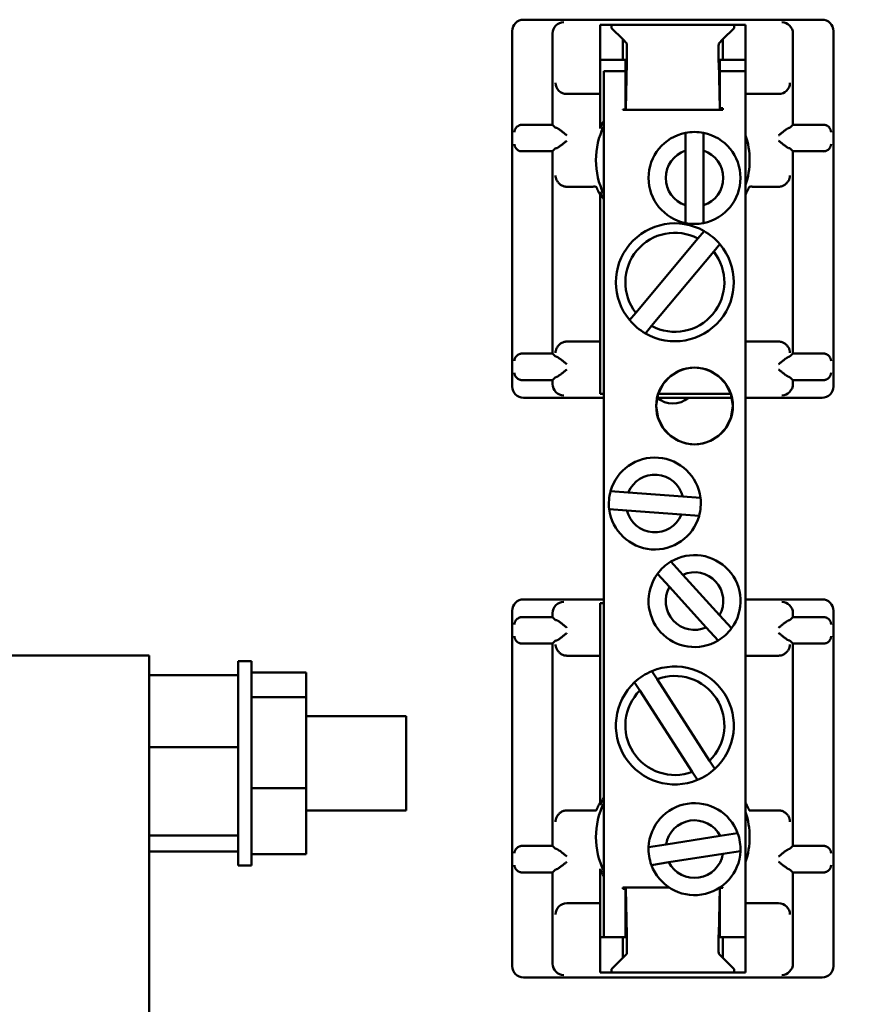
# Model space of a CAD drawing. Extents: x 6 to 54.7, y -2.1 to 57.5.
# Drawn here: x 14.8 to 17, y 22.4 to 25 of the extents above; entities that cross this region are included whole.
import ezdxf

# ---------------------------------------------------------------- set-up
doc = ezdxf.new("R2010")
doc.units = 0
doc.header["$LTSCALE"] = 3.448276
doc.header["$MEASUREMENT"] = 0
doc.layers.add('Visible (ANSI)', color=7, linetype='Continuous', lineweight=50)
doc.styles.get("Standard").update_dxf_attribs({"font": 'TAHOMA.TTF'})
doc.dimstyles.get("Standard").update_dxf_attribs({"dimtxt": 0.18, "dimasz": 0.18, "dimexe": 0.18, "dimexo": 0.0625, "dimgap": 0.09, "dimtad": 0, "dimtih": 1, "dimtoh": 1, "dimdec": 4, "dimzin": 0, "dimdsep": 46, "dimtxsty": 'Standard', "dimcen": 0.09, "dimadec": 0, "dimazin": 0, "dimtfac": 1, "dimtdec": 4, "dimtofl": 0, "dimtmove": 0, "dimatfit": 3, "dimfxl": 0, "dimtolj": 1, "dimtzin": 0, "dimarcsym": 0})

# ---------------------------------------------------------------- blocks, each defined once
blk = doc.blocks.new('*D9')
at = {"color": 0, "lineweight": -2}
for p, q in [((35.3286, 23.9772), (35.3286, 12.3681)), ((12.4621, 16.1653), (12.4621, 12.3681)), ((13.2321, 12.5481), (22.9417, 12.5481)), ((34.5586, 12.5481), (26.3793, 12.5481))]:
    blk.add_line(p, q, dxfattribs=at)
at = {"color": 0}
for points in [[(13.2321, 12.6764), (13.2321, 12.4198), (12.4621, 12.5481)], [(34.5586, 12.6764), (34.5586, 12.4198), (35.3286, 12.5481)]]:
    blk.add_solid(points, dxfattribs=at)
at = {"layer": 'Defpoints', "color": 0}
for p in [(35.3286, 24.1397), (12.4621, 16.3278), (35.3286, 12.5481)]:
    blk.add_point(p, dxfattribs=at)
at = {"color": 0, "insert": (24.6605, 12.5481), "char_height": 0.8048, "attachment_point": 5}
blk.add_mtext('\\A1;22.867', dxfattribs=at)

msp = doc.modelspace()

# ---------------------------------------------------------------- linework, layer by layer
at = {"layer": 'Visible (ANSI)'}
for p, q in [((16.9, 25.0428), (16.11, 25.0428)), ((16.3126, 25.0218), (16.3126, 25.0291)), ((16.3428, 25.0296), (16.6673, 25.0296)), ((16.3428, 25.0208), (16.3428, 25.0296)), ((16.6673, 25.0296), (16.6673, 25.0208)), ((16.6976, 25.0291), (16.6976, 25.0218)), ((16.08, 25.0128), (16.08, 24.0728)), ((16.187, 24.7648), (16.187, 25.0058)), ((16.3126, 25.0218), (16.3126, 24.9918)), ((16.3428, 25.0208), (16.3726, 24.9911)), ((16.6376, 24.9911), (16.6673, 25.0208)), ((16.6976, 24.9918), (16.6976, 25.0218)), ((16.823, 25.0058), (16.823, 24.7648)), ((16.93, 24.0728), (16.93, 25.0128)), ((16.3126, 24.8763), (16.3126, 24.9918)), ((16.3726, 24.9911), (16.3834, 24.9802)), ((16.3726, 24.9363), (16.3726, 24.9911)), ((16.6267, 24.9802), (16.6376, 24.9911)), ((16.6376, 24.9911), (16.6376, 24.9363)), ((16.6976, 24.9918), (16.6976, 24.8763)), ((16.3838, 24.9582), (16.3838, 24.9476)), ((16.6263, 24.9476), (16.6263, 24.9582)), ((16.3126, 24.9363), (16.3726, 24.9363)), ((16.3803, 24.9363), (16.3726, 24.9363)), ((16.3803, 24.8166), (16.3803, 24.9363)), ((16.3837, 24.9297), (16.3807, 24.8069)), ((16.6294, 24.8081), (16.6265, 24.9297)), ((16.6298, 24.9363), (16.6298, 24.8166)), ((16.6376, 24.9363), (16.6298, 24.9363)), ((16.6376, 24.9363), (16.6976, 24.9363)), ((16.3226, 22.6163), (16.3226, 24.9063)), ((16.3226, 24.9063), (16.3803, 24.9063)), ((16.6298, 24.9063), (16.6976, 24.9063)), ((16.3126, 24.8763), (16.3126, 24.8463)), ((16.6976, 24.854), (16.6976, 24.8763)), ((16.2254, 24.8463), (16.231, 24.8463)), ((16.231, 24.8463), (16.3126, 24.8463)), ((16.3126, 24.8463), (16.3126, 24.8218)), ((16.6976, 24.854), (16.6976, 22.6987)), ((16.6976, 24.8463), (16.7791, 24.8463)), ((16.7791, 24.8463), (16.7847, 24.8463)), ((16.3126, 24.7656), (16.3126, 24.8218)), ((16.3726, 24.8056), (16.3805, 24.8056)), ((16.3726, 24.8055), (16.3726, 24.8056)), ((16.3806, 24.8055), (16.3726, 24.8055)), ((16.3726, 24.8046), (16.3726, 24.8055)), ((16.3726, 24.8046), (16.6376, 24.8046)), ((16.3805, 24.8056), (16.3806, 24.8055)), ((16.6297, 24.8084), (16.6294, 24.8081)), ((16.6376, 24.8081), (16.6294, 24.8081)), ((16.6297, 24.8084), (16.6376, 24.8084)), ((16.6376, 24.8084), (16.6376, 24.8081)), ((16.6376, 24.8069), (16.6376, 24.8081)), ((16.6376, 24.8069), (16.6376, 24.8046)), ((16.1322, 24.7648), (16.187, 24.7648)), ((16.187, 24.7648), (16.1949, 24.7569)), ((16.3126, 24.7656), (16.3126, 24.7552)), ((16.8152, 24.7569), (16.823, 24.7648)), ((16.823, 24.7648), (16.8778, 24.7648)), ((16.5386, 24.6967), (16.5386, 24.7436)), ((16.5865, 24.7436), (16.5865, 24.6967)), ((16.187, 24.6948), (16.1322, 24.6948)), ((16.1949, 24.7026), (16.187, 24.6948)), ((16.187, 24.1598), (16.187, 24.6948)), ((16.5386, 24.552), (16.5386, 24.6967)), ((16.5865, 24.6967), (16.5865, 24.552)), ((16.823, 24.6948), (16.8152, 24.7026)), ((16.8778, 24.6948), (16.823, 24.6948)), ((16.823, 24.6948), (16.823, 24.1598)), ((16.2254, 24.6008), (16.2249, 24.6008)), ((16.2254, 24.6008), (16.2711, 24.6008)), ((16.3126, 24.5874), (16.3126, 24.58)), ((16.739, 24.6008), (16.7846, 24.6008)), ((16.7852, 24.6008), (16.7846, 24.6008)), ((16.3126, 24.58), (16.3126, 24.1918)), ((16.5386, 24.5051), (16.5386, 24.552)), ((16.5865, 24.552), (16.5865, 24.5051)), ((16.5715, 24.4642), (16.5879, 24.4838)), ((16.4073, 24.2677), (16.5715, 24.4642)), ((16.6133, 24.4296), (16.4488, 24.2328)), ((16.6296, 24.4491), (16.6133, 24.4296)), ((16.391, 24.2481), (16.4073, 24.2677)), ((16.4488, 24.2328), (16.4325, 24.2132)), ((16.3126, 24.1918), (16.2254, 24.1918)), ((16.3126, 24.1918), (16.3126, 24.0876)), ((16.7846, 24.1918), (16.6976, 24.1918)), ((16.1322, 24.1598), (16.187, 24.1598)), ((16.187, 24.1598), (16.1949, 24.1519)), ((16.8152, 24.1519), (16.823, 24.1598)), ((16.823, 24.1598), (16.8778, 24.1598)), ((16.187, 24.0898), (16.1322, 24.0898)), ((16.1949, 24.0976), (16.187, 24.0898)), ((16.187, 24.0798), (16.187, 24.0898)), ((16.3126, 24.0876), (16.3126, 24.0576)), ((16.823, 24.0898), (16.8152, 24.0976)), ((16.8778, 24.0898), (16.823, 24.0898)), ((16.823, 24.0898), (16.823, 24.0798)), ((16.11, 24.0428), (16.3226, 24.0428)), ((16.3126, 24.0533), (16.3126, 24.0576)), ((16.3226, 24.0533), (16.3126, 24.0533)), ((16.4634, 24.0428), (16.5051, 24.0428)), ((16.6589, 24.0533), (16.4662, 24.0533)), ((16.5051, 24.0428), (16.6618, 24.0428)), ((16.6976, 24.0428), (16.9, 24.0428)), ((16.3405, 23.7963), (16.3872, 23.7928)), ((16.3872, 23.7928), (16.5315, 23.7817)), ((16.5315, 23.7817), (16.5783, 23.7781)), ((16.3836, 23.7449), (16.3368, 23.7485)), ((16.5279, 23.7339), (16.3836, 23.7449)), ((16.5746, 23.7303), (16.5279, 23.7339)), ((16.5, 23.6096), (16.5316, 23.575)), ((16.4961, 23.5427), (16.4646, 23.5774)), ((16.5316, 23.575), (16.629, 23.4679)), ((16.5935, 23.4357), (16.4961, 23.5427)), ((16.3226, 23.5098), (16.1101, 23.5098)), ((16.3126, 23.495), (16.3126, 23.4994)), ((16.3126, 23.4994), (16.3226, 23.4994)), ((16.3126, 23.495), (16.3126, 23.465)), ((16.9001, 23.5098), (16.6976, 23.5098)), ((16.0801, 23.4798), (16.0801, 22.5398)), ((16.1323, 23.4629), (16.1871, 23.4629)), ((16.1871, 23.4629), (16.1871, 23.4729)), ((16.1871, 23.4629), (16.1949, 23.455)), ((16.3126, 23.465), (16.3126, 23.3608)), ((16.629, 23.4679), (16.6606, 23.4333)), ((16.8152, 23.455), (16.8231, 23.4629)), ((16.8231, 23.4729), (16.8231, 23.4629)), ((16.8231, 23.4629), (16.8779, 23.4629)), ((16.9301, 22.5398), (16.9301, 23.4798)), ((16.6251, 23.401), (16.5935, 23.4357)), ((16.1871, 23.3929), (16.1323, 23.3929)), ((16.1949, 23.4007), (16.1871, 23.3929)), ((16.1871, 22.8579), (16.1871, 23.3929)), ((16.8231, 23.3929), (16.8152, 23.4007)), ((16.8779, 23.3929), (16.8231, 23.3929)), ((16.8231, 23.3929), (16.8231, 22.8579)), ((15.1201, 23.3613), (13.3599, 23.3613)), ((15.1201, 20.8513), (15.1201, 23.3613)), ((16.2255, 23.3608), (16.3126, 23.3608)), ((16.3126, 23.3608), (16.3126, 22.9726)), ((16.6976, 23.3608), (16.7847, 23.3608)), ((15.3551, 23.3463), (15.3551, 22.8063)), ((15.3551, 23.3463), (15.3901, 23.3463)), ((15.3901, 23.3463), (15.3901, 22.8063)), ((15.1201, 23.3094), (15.3551, 23.3094)), ((15.3901, 23.3164), (15.5351, 23.3164)), ((15.5351, 23.251), (15.5351, 23.3164)), ((16.4497, 23.32), (16.4635, 23.2986)), ((16.418, 23.269), (16.4042, 23.2904)), ((16.4635, 23.2986), (16.6025, 23.083)), ((16.5568, 23.0538), (16.418, 23.269)), ((15.3901, 23.251), (15.5351, 23.251)), ((15.5351, 23.0109), (15.5351, 23.251)), ((15.5351, 23.2013), (15.8001, 23.2013)), ((15.8001, 23.2013), (15.8001, 22.9513)), ((15.1201, 23.119), (15.3551, 23.119)), ((16.6025, 23.083), (16.6163, 23.0616)), ((16.5707, 23.0324), (16.5568, 23.0538)), ((15.3901, 23.0109), (15.5351, 23.0109)), ((15.5351, 22.8362), (15.5351, 23.0109)), ((16.3126, 22.9726), (16.3126, 22.9652)), ((15.5351, 22.9513), (15.8001, 22.9513)), ((16.2249, 22.9518), (16.2255, 22.9518)), ((16.2711, 22.9518), (16.2255, 22.9518)), ((16.7847, 22.9518), (16.739, 22.9518)), ((16.7847, 22.9518), (16.7852, 22.9518)), ((16.6304, 22.8841), (16.6767, 22.8913)), ((15.1201, 22.8858), (15.3551, 22.8858)), ((16.441, 22.8547), (16.4874, 22.8619)), ((16.4874, 22.8619), (16.6304, 22.8841)), ((15.1201, 22.8432), (15.3551, 22.8432)), ((15.3901, 22.8362), (15.5351, 22.8362)), ((16.1323, 22.8579), (16.1871, 22.8579)), ((16.1871, 22.8579), (16.1949, 22.85)), ((16.6377, 22.8367), (16.4947, 22.8145)), ((16.6841, 22.8439), (16.6377, 22.8367)), ((16.8152, 22.85), (16.8231, 22.8579)), ((16.8231, 22.8579), (16.8779, 22.8579)), ((16.4947, 22.8145), (16.4484, 22.8073)), ((15.3551, 22.8063), (15.3901, 22.8063)), ((16.1871, 22.7879), (16.1323, 22.7879)), ((16.1949, 22.7957), (16.1871, 22.7879)), ((16.1871, 22.5468), (16.1871, 22.7879)), ((16.3126, 22.7974), (16.3126, 22.787)), ((16.3126, 22.7308), (16.3126, 22.787)), ((16.8231, 22.7879), (16.8152, 22.7957)), ((16.8779, 22.7879), (16.8231, 22.7879)), ((16.8231, 22.7879), (16.8231, 22.5468)), ((16.3726, 22.7457), (16.3726, 22.748)), ((16.4953, 22.748), (16.3726, 22.748)), ((16.3726, 22.7457), (16.3726, 22.7445)), ((16.3726, 22.7445), (16.3807, 22.7445)), ((16.3726, 22.7442), (16.3726, 22.7445)), ((16.3804, 22.7442), (16.3726, 22.7442)), ((16.3803, 22.6163), (16.3803, 22.736)), ((16.3804, 22.7442), (16.3807, 22.7445)), ((16.3807, 22.7445), (16.3837, 22.6229)), ((16.6265, 22.6229), (16.6295, 22.7457)), ((16.6297, 22.747), (16.6295, 22.7472)), ((16.6295, 22.7472), (16.6376, 22.7472)), ((16.6376, 22.747), (16.6297, 22.747)), ((16.6376, 22.748), (16.6298, 22.748)), ((16.6298, 22.736), (16.6298, 22.6163)), ((16.6376, 22.748), (16.6376, 22.7472)), ((16.6376, 22.7472), (16.6376, 22.747)), ((16.231, 22.7063), (16.2255, 22.7063)), ((16.3126, 22.7063), (16.231, 22.7063)), ((16.3126, 22.7308), (16.3126, 22.7063)), ((16.3126, 22.7063), (16.3126, 22.6763)), ((16.7791, 22.7063), (16.6976, 22.7063)), ((16.7847, 22.7063), (16.7791, 22.7063)), ((16.6976, 22.6763), (16.6976, 22.6987)), ((16.3126, 22.5608), (16.3126, 22.6763)), ((16.6976, 22.6763), (16.6976, 22.5608)), ((16.3226, 22.6163), (16.3126, 22.6163)), ((16.3801, 22.6163), (16.3226, 22.6163)), ((16.3726, 22.5615), (16.3726, 22.6163)), ((16.3801, 22.6163), (16.3803, 22.6163)), ((16.3838, 22.605), (16.3838, 22.5944)), ((16.6263, 22.5944), (16.6263, 22.605)), ((16.6298, 22.6163), (16.63, 22.6163)), ((16.6976, 22.6163), (16.63, 22.6163)), ((16.6376, 22.6163), (16.6376, 22.5615)), ((16.3126, 22.5608), (16.3126, 22.5308)), ((16.3726, 22.5615), (16.3428, 22.5318)), ((16.3834, 22.5724), (16.3726, 22.5615)), ((16.6376, 22.5615), (16.6267, 22.5724)), ((16.6673, 22.5318), (16.6376, 22.5615)), ((16.6976, 22.5308), (16.6976, 22.5608)), ((16.3126, 22.5235), (16.3126, 22.5308)), ((16.3428, 22.523), (16.3428, 22.5318)), ((16.6673, 22.5318), (16.6673, 22.523)), ((16.6976, 22.5308), (16.6976, 22.5235)), ((16.1101, 22.5098), (16.9001, 22.5098)), ((16.6673, 22.523), (16.3428, 22.523))]:
    msp.add_line(p, q, dxfattribs=at)
at = {"layer": 'Visible (ANSI)', "flags": 128}
for points in [[(16.0862, 24.7456), (16.0863, 24.7466), (16.0864, 24.7477), (16.0866, 24.7488), (16.0869, 24.7499), (16.0872, 24.751), (16.0876, 24.7521), (16.0881, 24.7532), (16.0887, 24.7543), (16.0893, 24.7553), (16.0899, 24.7563), (16.0907, 24.7573), (16.0915, 24.7583), (16.0923, 24.7591), (16.0932, 24.76), (16.0942, 24.7608), (16.0953, 24.7615), (16.0965, 24.7622), (16.0978, 24.7629), (16.0991, 24.7635), (16.1006, 24.764), (16.1021, 24.7644), (16.1037, 24.7647), (16.1053, 24.7649), (16.1069, 24.7649)], [(16.9032, 24.7649), (16.9048, 24.7649), (16.9064, 24.7647), (16.9079, 24.7644), (16.9094, 24.764), (16.9109, 24.7635), (16.9123, 24.7629), (16.9135, 24.7623), (16.9147, 24.7615), (16.9158, 24.7608), (16.9169, 24.76), (16.9178, 24.7591), (16.9186, 24.7583), (16.9194, 24.7573), (16.9201, 24.7564), (16.9208, 24.7553), (16.9214, 24.7543), (16.9219, 24.7532), (16.9224, 24.7521), (16.9228, 24.751), (16.9232, 24.7499), (16.9234, 24.7488), (16.9236, 24.7477), (16.9238, 24.7466), (16.9238, 24.7456)], [(16.2249, 24.7367), (16.2235, 24.7378), (16.2222, 24.7389), (16.2208, 24.74), (16.2195, 24.7411), (16.2181, 24.7423), (16.2167, 24.7434), (16.2153, 24.7445), (16.214, 24.7456), (16.2126, 24.7466), (16.2113, 24.7477), (16.21, 24.7487), (16.2087, 24.7496), (16.2075, 24.7505), (16.2063, 24.7514), (16.2052, 24.7522), (16.204, 24.753), (16.2029, 24.7538), (16.2018, 24.7545), (16.2008, 24.7551), (16.1998, 24.7556), (16.1989, 24.7561), (16.1981, 24.7564), (16.1973, 24.7566), (16.1967, 24.7567)], [(16.8133, 24.7567), (16.8127, 24.7566), (16.812, 24.7564), (16.8112, 24.7561), (16.8102, 24.7556), (16.8093, 24.7551), (16.8082, 24.7545), (16.8071, 24.7538), (16.806, 24.753), (16.8049, 24.7522), (16.8037, 24.7514), (16.8026, 24.7505), (16.8013, 24.7496), (16.8001, 24.7487), (16.7988, 24.7477), (16.7974, 24.7466), (16.7961, 24.7456), (16.7947, 24.7445), (16.7933, 24.7434), (16.792, 24.7423), (16.7906, 24.7411), (16.7892, 24.74), (16.7878, 24.7389), (16.7865, 24.7378), (16.7852, 24.7367)], [(16.1069, 24.6946), (16.1053, 24.6947), (16.1037, 24.6948), (16.1021, 24.6951), (16.1006, 24.6955), (16.0991, 24.696), (16.0978, 24.6966), (16.0965, 24.6973), (16.0953, 24.698), (16.0942, 24.6988), (16.0932, 24.6995), (16.0923, 24.7004), (16.0915, 24.7013), (16.0907, 24.7022), (16.0899, 24.7032), (16.0893, 24.7042), (16.0887, 24.7053), (16.0881, 24.7063), (16.0876, 24.7074), (16.0872, 24.7085), (16.0869, 24.7096), (16.0866, 24.7107), (16.0864, 24.7118), (16.0863, 24.7129), (16.0862, 24.714)], [(16.1967, 24.7028), (16.1973, 24.7029), (16.1981, 24.7031), (16.1989, 24.7034), (16.1998, 24.7039), (16.2008, 24.7044), (16.2018, 24.705), (16.2029, 24.7057), (16.204, 24.7065), (16.2052, 24.7073), (16.2063, 24.7081), (16.2075, 24.709), (16.2087, 24.7099), (16.21, 24.7109), (16.2113, 24.7119), (16.2126, 24.7129), (16.214, 24.714), (16.2153, 24.7151), (16.2167, 24.7162), (16.2181, 24.7173), (16.2195, 24.7184), (16.2208, 24.7195), (16.2222, 24.7206), (16.2235, 24.7217), (16.2249, 24.7228)], [(16.7852, 24.7228), (16.7865, 24.7217), (16.7878, 24.7206), (16.7892, 24.7195), (16.7906, 24.7184), (16.792, 24.7173), (16.7933, 24.7162), (16.7947, 24.7151), (16.7961, 24.714), (16.7974, 24.7129), (16.7988, 24.7119), (16.8001, 24.7109), (16.8013, 24.7099), (16.8026, 24.709), (16.8037, 24.7081), (16.8049, 24.7073), (16.806, 24.7065), (16.8071, 24.7057), (16.8082, 24.705), (16.8093, 24.7044), (16.8102, 24.7039), (16.8112, 24.7034), (16.812, 24.7031), (16.8127, 24.7029), (16.8133, 24.7028)], [(16.9238, 24.714), (16.9238, 24.7129), (16.9236, 24.7118), (16.9234, 24.7107), (16.9232, 24.7096), (16.9228, 24.7085), (16.9224, 24.7074), (16.9219, 24.7063), (16.9214, 24.7052), (16.9208, 24.7042), (16.9201, 24.7032), (16.9194, 24.7022), (16.9186, 24.7013), (16.9178, 24.7004), (16.9169, 24.6996), (16.9158, 24.6988), (16.9147, 24.698), (16.9135, 24.6973), (16.9123, 24.6966), (16.9109, 24.696), (16.9094, 24.6955), (16.9079, 24.6951), (16.9064, 24.6948), (16.9048, 24.6947), (16.9032, 24.6946)], [(16.1949, 24.6308), (16.195, 24.6292), (16.1951, 24.6275), (16.1954, 24.6259), (16.1958, 24.6243), (16.1963, 24.6227), (16.1968, 24.6211), (16.1975, 24.6195), (16.1983, 24.6179), (16.1991, 24.6163), (16.2001, 24.6148), (16.2012, 24.6133), (16.2024, 24.6118), (16.2037, 24.6104), (16.2051, 24.609), (16.2066, 24.6077), (16.2082, 24.6064), (16.21, 24.6053), (16.2118, 24.6042), (16.2138, 24.6033), (16.2159, 24.6024), (16.218, 24.6018), (16.2203, 24.6013), (16.2225, 24.6009), (16.2249, 24.6008)], [(16.8152, 24.6308), (16.8151, 24.6292), (16.8149, 24.6275), (16.8146, 24.6259), (16.8143, 24.6243), (16.8138, 24.6227), (16.8132, 24.6211), (16.8126, 24.6195), (16.8118, 24.6179), (16.8109, 24.6163), (16.8099, 24.6148), (16.8089, 24.6133), (16.8077, 24.6118), (16.8064, 24.6104), (16.805, 24.609), (16.8034, 24.6077), (16.8018, 24.6064), (16.8001, 24.6053), (16.7982, 24.6042), (16.7963, 24.6033), (16.7942, 24.6024), (16.792, 24.6018), (16.7898, 24.6013), (16.7875, 24.6009), (16.7852, 24.6008)], [(16.2711, 24.6008), (16.2731, 24.6008), (16.2751, 24.6008), (16.277, 24.6008), (16.279, 24.6009), (16.2809, 24.6009), (16.2828, 24.6009), (16.2846, 24.601), (16.2864, 24.601), (16.2881, 24.6011), (16.2897, 24.6011), (16.2913, 24.6012), (16.2928, 24.6012), (16.2942, 24.6012), (16.2956, 24.6013), (16.2968, 24.6013), (16.2979, 24.6013), (16.2989, 24.6013), (16.2998, 24.6013), (16.3006, 24.6012), (16.3012, 24.6012), (16.3018, 24.6011), (16.3022, 24.601), (16.3025, 24.6009), (16.3026, 24.6007)], [(16.3126, 24.58), (16.3118, 24.5814), (16.3111, 24.5828), (16.3105, 24.5842), (16.3098, 24.5855), (16.3092, 24.5867), (16.3087, 24.5879), (16.3081, 24.589), (16.3076, 24.5901), (16.3071, 24.5912), (16.3067, 24.5922), (16.3062, 24.5931), (16.3058, 24.594), (16.3054, 24.5949), (16.3051, 24.5957), (16.3047, 24.5964), (16.3044, 24.5971), (16.3041, 24.5978), (16.3038, 24.5983), (16.3036, 24.5989), (16.3034, 24.5994), (16.3031, 24.5998), (16.303, 24.6002), (16.3028, 24.6005), (16.3026, 24.6007)], [(16.7075, 24.6007), (16.7073, 24.6005), (16.7072, 24.6002), (16.707, 24.5998), (16.7068, 24.5994), (16.7065, 24.5989), (16.7063, 24.5983), (16.706, 24.5978), (16.7057, 24.5971), (16.7054, 24.5964), (16.7051, 24.5957), (16.7047, 24.5949), (16.7043, 24.594), (16.7039, 24.5931), (16.7035, 24.5922), (16.703, 24.5912), (16.7025, 24.5901), (16.702, 24.589), (16.7014, 24.5879), (16.7009, 24.5867), (16.7003, 24.5855), (16.6996, 24.5842), (16.699, 24.5828), (16.6983, 24.5814), (16.6976, 24.58)], [(16.7075, 24.6007), (16.7076, 24.6009), (16.7079, 24.601), (16.7083, 24.6011), (16.7089, 24.6012), (16.7095, 24.6012), (16.7103, 24.6013), (16.7112, 24.6013), (16.7122, 24.6013), (16.7133, 24.6013), (16.7146, 24.6013), (16.7159, 24.6012), (16.7173, 24.6012), (16.7188, 24.6012), (16.7204, 24.6011), (16.722, 24.6011), (16.7237, 24.601), (16.7255, 24.601), (16.7274, 24.6009), (16.7292, 24.6009), (16.7311, 24.6009), (16.7331, 24.6008), (16.7351, 24.6008), (16.737, 24.6008), (16.739, 24.6008)], [(16.1949, 24.1618), (16.195, 24.1634), (16.1951, 24.1651), (16.1954, 24.1667), (16.1958, 24.1683), (16.1963, 24.1699), (16.1968, 24.1715), (16.1975, 24.1731), (16.1983, 24.1747), (16.1991, 24.1763), (16.2001, 24.1778), (16.2012, 24.1793), (16.2024, 24.1808), (16.2037, 24.1822), (16.2051, 24.1836), (16.2066, 24.1849), (16.2082, 24.1862), (16.21, 24.1873), (16.2118, 24.1884), (16.2138, 24.1893), (16.2159, 24.1902), (16.218, 24.1908), (16.2203, 24.1913), (16.2225, 24.1917), (16.2249, 24.1918)], [(16.2249, 24.1918), (16.2249, 24.1918), (16.2249, 24.1918), (16.2249, 24.1918), (16.225, 24.1918), (16.225, 24.1918), (16.225, 24.1918), (16.225, 24.1918), (16.2251, 24.1918), (16.2251, 24.1918), (16.2251, 24.1918), (16.2251, 24.1918), (16.2251, 24.1918), (16.2252, 24.1918), (16.2252, 24.1918), (16.2252, 24.1918), (16.2252, 24.1918), (16.2253, 24.1918), (16.2253, 24.1918), (16.2253, 24.1918), (16.2253, 24.1918), (16.2254, 24.1918), (16.2254, 24.1918), (16.2254, 24.1918), (16.2254, 24.1918)], [(16.7846, 24.1918), (16.7846, 24.1918), (16.7847, 24.1918), (16.7847, 24.1918), (16.7847, 24.1918), (16.7847, 24.1918), (16.7848, 24.1918), (16.7848, 24.1918), (16.7848, 24.1918), (16.7848, 24.1918), (16.7849, 24.1918), (16.7849, 24.1918), (16.7849, 24.1918), (16.7849, 24.1918), (16.785, 24.1918), (16.785, 24.1918), (16.785, 24.1918), (16.785, 24.1918), (16.785, 24.1918), (16.7851, 24.1918), (16.7851, 24.1918), (16.7851, 24.1918), (16.7851, 24.1918), (16.7852, 24.1918), (16.7852, 24.1918)], [(16.8152, 24.1618), (16.8151, 24.1634), (16.8149, 24.1651), (16.8146, 24.1667), (16.8143, 24.1683), (16.8138, 24.1699), (16.8132, 24.1715), (16.8126, 24.1731), (16.8118, 24.1747), (16.8109, 24.1763), (16.8099, 24.1778), (16.8089, 24.1793), (16.8077, 24.1808), (16.8064, 24.1822), (16.805, 24.1836), (16.8034, 24.1849), (16.8018, 24.1862), (16.8001, 24.1873), (16.7982, 24.1884), (16.7963, 24.1893), (16.7942, 24.1902), (16.792, 24.1908), (16.7898, 24.1913), (16.7875, 24.1917), (16.7852, 24.1918)], [(16.0862, 24.1406), (16.0863, 24.1416), (16.0864, 24.1427), (16.0866, 24.1438), (16.0869, 24.1449), (16.0872, 24.146), (16.0876, 24.1471), (16.0881, 24.1482), (16.0887, 24.1493), (16.0893, 24.1503), (16.0899, 24.1514), (16.0907, 24.1523), (16.0914, 24.1533), (16.0923, 24.1541), (16.0932, 24.155), (16.0942, 24.1558), (16.0953, 24.1565), (16.0965, 24.1573), (16.0978, 24.1579), (16.0992, 24.1585), (16.1006, 24.159), (16.1021, 24.1594), (16.1037, 24.1597), (16.1053, 24.1599), (16.1069, 24.1599)], [(16.2249, 24.1317), (16.2235, 24.1328), (16.2222, 24.1339), (16.2208, 24.135), (16.2195, 24.1361), (16.2181, 24.1373), (16.2167, 24.1384), (16.2153, 24.1395), (16.214, 24.1406), (16.2126, 24.1416), (16.2113, 24.1427), (16.21, 24.1437), (16.2087, 24.1446), (16.2075, 24.1455), (16.2063, 24.1464), (16.2052, 24.1472), (16.204, 24.148), (16.2029, 24.1488), (16.2018, 24.1495), (16.2008, 24.1501), (16.1998, 24.1506), (16.1989, 24.1511), (16.1981, 24.1514), (16.1973, 24.1516), (16.1967, 24.1517)], [(16.8133, 24.1517), (16.8127, 24.1516), (16.812, 24.1514), (16.8112, 24.1511), (16.8102, 24.1506), (16.8093, 24.1501), (16.8082, 24.1495), (16.8071, 24.1488), (16.806, 24.148), (16.8049, 24.1472), (16.8037, 24.1464), (16.8026, 24.1455), (16.8013, 24.1446), (16.8001, 24.1437), (16.7988, 24.1427), (16.7974, 24.1416), (16.7961, 24.1406), (16.7947, 24.1395), (16.7933, 24.1384), (16.792, 24.1373), (16.7906, 24.1361), (16.7892, 24.135), (16.7878, 24.1339), (16.7865, 24.1328), (16.7852, 24.1317)], [(16.9032, 24.1599), (16.9048, 24.1599), (16.9064, 24.1597), (16.908, 24.1594), (16.9095, 24.159), (16.9109, 24.1585), (16.9123, 24.1579), (16.9136, 24.1572), (16.9148, 24.1565), (16.9158, 24.1558), (16.9168, 24.155), (16.9177, 24.1541), (16.9186, 24.1533), (16.9194, 24.1523), (16.9201, 24.1513), (16.9208, 24.1503), (16.9214, 24.1493), (16.9219, 24.1482), (16.9224, 24.1471), (16.9228, 24.146), (16.9232, 24.1449), (16.9234, 24.1438), (16.9236, 24.1427), (16.9238, 24.1416), (16.9238, 24.1406)], [(16.1967, 24.0978), (16.1973, 24.0979), (16.1981, 24.0981), (16.1989, 24.0984), (16.1998, 24.0989), (16.2008, 24.0994), (16.2018, 24.1), (16.2029, 24.1007), (16.204, 24.1015), (16.2052, 24.1023), (16.2063, 24.1031), (16.2075, 24.104), (16.2087, 24.1049), (16.21, 24.1059), (16.2113, 24.1069), (16.2126, 24.1079), (16.214, 24.109), (16.2153, 24.1101), (16.2167, 24.1112), (16.2181, 24.1123), (16.2195, 24.1134), (16.2208, 24.1145), (16.2222, 24.1156), (16.2235, 24.1167), (16.2249, 24.1178)], [(16.5626, 23.9198), (16.5409, 23.9222), (16.5199, 23.9292), (16.4988, 23.9423), (16.4801, 23.9621), (16.4662, 23.9894), (16.4611, 24.0213), (16.4662, 24.0532), (16.4801, 24.0805), (16.4988, 24.1003), (16.5199, 24.1134), (16.5409, 24.1205), (16.5626, 24.1228), (16.5842, 24.1205), (16.6052, 24.1134), (16.6263, 24.1003), (16.645, 24.0805), (16.6589, 24.0532), (16.6641, 24.0213), (16.6589, 23.9894), (16.645, 23.9621), (16.6263, 23.9423), (16.6052, 23.9292), (16.5842, 23.9222), (16.5626, 23.9198)], [(16.7852, 24.1178), (16.7865, 24.1167), (16.7878, 24.1156), (16.7892, 24.1145), (16.7906, 24.1134), (16.792, 24.1123), (16.7933, 24.1112), (16.7947, 24.1101), (16.7961, 24.109), (16.7974, 24.1079), (16.7988, 24.1069), (16.8001, 24.1059), (16.8013, 24.1049), (16.8026, 24.104), (16.8037, 24.1031), (16.8049, 24.1023), (16.806, 24.1015), (16.8071, 24.1007), (16.8082, 24.1), (16.8093, 24.0994), (16.8102, 24.0989), (16.8112, 24.0984), (16.812, 24.0981), (16.8127, 24.0979), (16.8133, 24.0978)], [(16.1069, 24.0896), (16.1053, 24.0897), (16.1037, 24.0898), (16.1021, 24.0901), (16.1006, 24.0905), (16.0992, 24.091), (16.0978, 24.0916), (16.0965, 24.0923), (16.0953, 24.093), (16.0942, 24.0938), (16.0932, 24.0946), (16.0923, 24.0954), (16.0914, 24.0963), (16.0907, 24.0972), (16.0899, 24.0982), (16.0893, 24.0992), (16.0887, 24.1002), (16.0881, 24.1013), (16.0876, 24.1024), (16.0872, 24.1035), (16.0869, 24.1046), (16.0866, 24.1057), (16.0864, 24.1068), (16.0863, 24.1079), (16.0862, 24.109)], [(16.9238, 24.109), (16.9238, 24.1079), (16.9236, 24.1068), (16.9234, 24.1057), (16.9232, 24.1046), (16.9228, 24.1035), (16.9224, 24.1024), (16.9219, 24.1013), (16.9214, 24.1003), (16.9208, 24.0992), (16.9201, 24.0982), (16.9194, 24.0972), (16.9186, 24.0963), (16.9177, 24.0954), (16.9168, 24.0945), (16.9158, 24.0938), (16.9148, 24.093), (16.9136, 24.0923), (16.9123, 24.0916), (16.9109, 24.091), (16.9095, 24.0905), (16.908, 24.0901), (16.9064, 24.0898), (16.9048, 24.0897), (16.9032, 24.0896)], [(16.0863, 23.4437), (16.0863, 23.4447), (16.0865, 23.4458), (16.0867, 23.4469), (16.087, 23.448), (16.0873, 23.4491), (16.0877, 23.4502), (16.0882, 23.4513), (16.0887, 23.4524), (16.0893, 23.4534), (16.09, 23.4544), (16.0907, 23.4554), (16.0915, 23.4563), (16.0924, 23.4572), (16.0933, 23.4581), (16.0943, 23.4589), (16.0954, 23.4596), (16.0965, 23.4603), (16.0978, 23.461), (16.0992, 23.4616), (16.1006, 23.4621), (16.1021, 23.4625), (16.1037, 23.4628), (16.1053, 23.4629), (16.1069, 23.463)], [(16.9032, 23.463), (16.9049, 23.4629), (16.9064, 23.4628), (16.908, 23.4625), (16.9095, 23.4621), (16.9109, 23.4616), (16.9123, 23.461), (16.9136, 23.4604), (16.9148, 23.4596), (16.9159, 23.4589), (16.9169, 23.4581), (16.9178, 23.4572), (16.9187, 23.4564), (16.9195, 23.4554), (16.9202, 23.4545), (16.9208, 23.4534), (16.9215, 23.4524), (16.922, 23.4513), (16.9225, 23.4502), (16.9229, 23.4491), (16.9232, 23.448), (16.9235, 23.4469), (16.9237, 23.4458), (16.9238, 23.4447), (16.9239, 23.4437)], [(16.2249, 23.4348), (16.2236, 23.4359), (16.2223, 23.437), (16.2209, 23.4381), (16.2195, 23.4392), (16.2181, 23.4403), (16.2168, 23.4415), (16.2154, 23.4426), (16.214, 23.4437), (16.2127, 23.4447), (16.2113, 23.4458), (16.2101, 23.4468), (16.2088, 23.4477), (16.2076, 23.4486), (16.2064, 23.4495), (16.2052, 23.4503), (16.2041, 23.4511), (16.203, 23.4519), (16.2019, 23.4526), (16.2008, 23.4532), (16.1999, 23.4537), (16.199, 23.4542), (16.1981, 23.4545), (16.1974, 23.4547), (16.1968, 23.4548)], [(16.8134, 23.4548), (16.8128, 23.4547), (16.812, 23.4545), (16.8112, 23.4542), (16.8103, 23.4537), (16.8093, 23.4532), (16.8083, 23.4526), (16.8072, 23.4519), (16.8061, 23.4511), (16.8049, 23.4503), (16.8038, 23.4495), (16.8026, 23.4486), (16.8014, 23.4477), (16.8001, 23.4468), (16.7988, 23.4458), (16.7975, 23.4447), (16.7962, 23.4437), (16.7948, 23.4426), (16.7934, 23.4415), (16.792, 23.4403), (16.7906, 23.4392), (16.7893, 23.4381), (16.7879, 23.437), (16.7866, 23.4359), (16.7852, 23.4348)], [(16.1069, 23.3927), (16.1053, 23.3928), (16.1037, 23.3929), (16.1021, 23.3932), (16.1006, 23.3936), (16.0992, 23.3941), (16.0978, 23.3947), (16.0965, 23.3954), (16.0954, 23.3961), (16.0943, 23.3969), (16.0933, 23.3976), (16.0924, 23.3985), (16.0915, 23.3994), (16.0907, 23.4003), (16.09, 23.4013), (16.0893, 23.4023), (16.0887, 23.4034), (16.0882, 23.4044), (16.0877, 23.4055), (16.0873, 23.4066), (16.087, 23.4077), (16.0867, 23.4088), (16.0865, 23.4099), (16.0863, 23.411), (16.0863, 23.4121)], [(16.1968, 23.4009), (16.1974, 23.401), (16.1981, 23.4012), (16.199, 23.4015), (16.1999, 23.402), (16.2008, 23.4025), (16.2019, 23.4031), (16.203, 23.4038), (16.2041, 23.4046), (16.2052, 23.4054), (16.2064, 23.4062), (16.2076, 23.4071), (16.2088, 23.408), (16.2101, 23.409), (16.2113, 23.41), (16.2127, 23.411), (16.214, 23.4121), (16.2154, 23.4132), (16.2168, 23.4143), (16.2181, 23.4154), (16.2195, 23.4165), (16.2209, 23.4176), (16.2223, 23.4187), (16.2236, 23.4198), (16.2249, 23.4209)], [(16.7852, 23.4209), (16.7866, 23.4198), (16.7879, 23.4187), (16.7893, 23.4176), (16.7906, 23.4165), (16.792, 23.4154), (16.7934, 23.4143), (16.7948, 23.4132), (16.7962, 23.4121), (16.7975, 23.411), (16.7988, 23.41), (16.8001, 23.409), (16.8014, 23.408), (16.8026, 23.4071), (16.8038, 23.4062), (16.8049, 23.4054), (16.8061, 23.4046), (16.8072, 23.4038), (16.8083, 23.4031), (16.8093, 23.4025), (16.8103, 23.402), (16.8112, 23.4015), (16.812, 23.4012), (16.8128, 23.401), (16.8134, 23.4009)], [(16.9239, 23.4121), (16.9238, 23.411), (16.9237, 23.4099), (16.9235, 23.4088), (16.9232, 23.4077), (16.9229, 23.4066), (16.9225, 23.4055), (16.922, 23.4044), (16.9215, 23.4033), (16.9208, 23.4023), (16.9202, 23.4013), (16.9195, 23.4003), (16.9187, 23.3994), (16.9178, 23.3985), (16.9169, 23.3977), (16.9159, 23.3969), (16.9148, 23.3961), (16.9136, 23.3954), (16.9123, 23.3947), (16.9109, 23.3941), (16.9095, 23.3936), (16.908, 23.3932), (16.9064, 23.3929), (16.9049, 23.3928), (16.9032, 23.3927)], [(16.1949, 23.3908), (16.195, 23.3892), (16.1952, 23.3876), (16.1955, 23.3859), (16.1958, 23.3843), (16.1963, 23.3827), (16.1969, 23.3811), (16.1976, 23.3795), (16.1983, 23.3779), (16.1992, 23.3763), (16.2002, 23.3748), (16.2013, 23.3733), (16.2024, 23.3718), (16.2037, 23.3704), (16.2051, 23.369), (16.2067, 23.3677), (16.2083, 23.3665), (16.21, 23.3653), (16.2119, 23.3642), (16.2139, 23.3633), (16.2159, 23.3625), (16.2181, 23.3618), (16.2203, 23.3613), (16.2226, 23.361), (16.2249, 23.3608)], [(16.8152, 23.3908), (16.8152, 23.3892), (16.815, 23.3876), (16.8147, 23.3859), (16.8143, 23.3843), (16.8139, 23.3827), (16.8133, 23.3811), (16.8126, 23.3795), (16.8118, 23.3779), (16.811, 23.3763), (16.81, 23.3748), (16.8089, 23.3733), (16.8077, 23.3718), (16.8064, 23.3704), (16.805, 23.369), (16.8035, 23.3677), (16.8019, 23.3665), (16.8001, 23.3653), (16.7983, 23.3642), (16.7963, 23.3633), (16.7943, 23.3625), (16.7921, 23.3618), (16.7899, 23.3613), (16.7876, 23.361), (16.7852, 23.3608)], [(16.2255, 23.3608), (16.2255, 23.3608), (16.2254, 23.3608), (16.2254, 23.3608), (16.2254, 23.3608), (16.2254, 23.3608), (16.2253, 23.3608), (16.2253, 23.3608), (16.2253, 23.3608), (16.2253, 23.3608), (16.2253, 23.3608), (16.2252, 23.3608), (16.2252, 23.3608), (16.2252, 23.3608), (16.2252, 23.3608), (16.2251, 23.3608), (16.2251, 23.3608), (16.2251, 23.3608), (16.2251, 23.3608), (16.225, 23.3608), (16.225, 23.3608), (16.225, 23.3608), (16.225, 23.3608), (16.225, 23.3608), (16.2249, 23.3608)], [(16.7852, 23.3608), (16.7852, 23.3608), (16.7852, 23.3608), (16.7852, 23.3608), (16.7852, 23.3608), (16.7851, 23.3608), (16.7851, 23.3608), (16.7851, 23.3608), (16.7851, 23.3608), (16.785, 23.3608), (16.785, 23.3608), (16.785, 23.3608), (16.785, 23.3608), (16.7849, 23.3608), (16.7849, 23.3608), (16.7849, 23.3608), (16.7849, 23.3608), (16.7848, 23.3608), (16.7848, 23.3608), (16.7848, 23.3608), (16.7848, 23.3608), (16.7848, 23.3608), (16.7847, 23.3608), (16.7847, 23.3608), (16.7847, 23.3608)], [(16.3026, 22.9519), (16.3028, 22.9521), (16.303, 22.9525), (16.3031, 22.9528), (16.3034, 22.9533), (16.3036, 22.9537), (16.3038, 22.9543), (16.3041, 22.9549), (16.3044, 22.9555), (16.3047, 22.9562), (16.3051, 22.9569), (16.3054, 22.9577), (16.3058, 22.9586), (16.3062, 22.9595), (16.3067, 22.9604), (16.3071, 22.9614), (16.3076, 22.9625), (16.3081, 22.9636), (16.3087, 22.9647), (16.3092, 22.9659), (16.3098, 22.9672), (16.3105, 22.9685), (16.3111, 22.9698), (16.3118, 22.9712), (16.3126, 22.9726)], [(16.6976, 22.9726), (16.6983, 22.9712), (16.699, 22.9698), (16.6996, 22.9685), (16.7003, 22.9672), (16.7009, 22.9659), (16.7014, 22.9647), (16.702, 22.9636), (16.7025, 22.9625), (16.703, 22.9614), (16.7035, 22.9604), (16.7039, 22.9595), (16.7043, 22.9586), (16.7047, 22.9577), (16.7051, 22.9569), (16.7054, 22.9562), (16.7057, 22.9555), (16.706, 22.9549), (16.7063, 22.9543), (16.7065, 22.9537), (16.7068, 22.9533), (16.707, 22.9528), (16.7072, 22.9525), (16.7073, 22.9521), (16.7075, 22.9519)], [(16.1949, 22.9218), (16.195, 22.9235), (16.1952, 22.9251), (16.1955, 22.9267), (16.1958, 22.9283), (16.1963, 22.93), (16.1969, 22.9316), (16.1976, 22.9332), (16.1983, 22.9348), (16.1992, 22.9363), (16.2002, 22.9379), (16.2013, 22.9394), (16.2024, 22.9408), (16.2037, 22.9423), (16.2051, 22.9436), (16.2067, 22.945), (16.2083, 22.9462), (16.21, 22.9474), (16.2119, 22.9484), (16.2139, 22.9494), (16.2159, 22.9502), (16.2181, 22.9509), (16.2203, 22.9514), (16.2226, 22.9517), (16.2249, 22.9518)], [(16.3026, 22.9519), (16.3025, 22.9517), (16.3022, 22.9516), (16.3018, 22.9515), (16.3012, 22.9515), (16.3006, 22.9514), (16.2998, 22.9514), (16.2989, 22.9513), (16.2979, 22.9513), (16.2968, 22.9513), (16.2956, 22.9513), (16.2942, 22.9514), (16.2928, 22.9514), (16.2913, 22.9515), (16.2897, 22.9515), (16.2881, 22.9516), (16.2864, 22.9516), (16.2846, 22.9516), (16.2828, 22.9517), (16.2809, 22.9517), (16.279, 22.9518), (16.277, 22.9518), (16.2751, 22.9518), (16.2731, 22.9518), (16.2711, 22.9518)], [(16.739, 22.9518), (16.737, 22.9518), (16.7351, 22.9518), (16.7331, 22.9518), (16.7312, 22.9518), (16.7292, 22.9517), (16.7274, 22.9517), (16.7255, 22.9516), (16.7237, 22.9516), (16.722, 22.9516), (16.7204, 22.9515), (16.7188, 22.9515), (16.7173, 22.9514), (16.7159, 22.9514), (16.7146, 22.9513), (16.7133, 22.9513), (16.7122, 22.9513), (16.7112, 22.9513), (16.7103, 22.9514), (16.7095, 22.9514), (16.7089, 22.9515), (16.7083, 22.9515), (16.7079, 22.9516), (16.7076, 22.9517), (16.7075, 22.9519)], [(16.8152, 22.9218), (16.8152, 22.9235), (16.815, 22.9251), (16.8147, 22.9267), (16.8143, 22.9283), (16.8139, 22.93), (16.8133, 22.9316), (16.8126, 22.9332), (16.8118, 22.9348), (16.811, 22.9363), (16.81, 22.9379), (16.8089, 22.9394), (16.8077, 22.9408), (16.8064, 22.9423), (16.805, 22.9436), (16.8035, 22.945), (16.8019, 22.9462), (16.8001, 22.9474), (16.7983, 22.9484), (16.7963, 22.9494), (16.7943, 22.9502), (16.7921, 22.9509), (16.7899, 22.9514), (16.7876, 22.9517), (16.7852, 22.9518)], [(16.0863, 22.8387), (16.0863, 22.8397), (16.0865, 22.8408), (16.0867, 22.8419), (16.087, 22.843), (16.0873, 22.8441), (16.0877, 22.8452), (16.0882, 22.8463), (16.0887, 22.8474), (16.0893, 22.8484), (16.09, 22.8495), (16.0907, 22.8504), (16.0915, 22.8514), (16.0923, 22.8522), (16.0933, 22.8531), (16.0943, 22.8539), (16.0954, 22.8546), (16.0966, 22.8554), (16.0979, 22.856), (16.0992, 22.8566), (16.1007, 22.8571), (16.1022, 22.8575), (16.1037, 22.8578), (16.1053, 22.8579), (16.1069, 22.858)], [(16.2249, 22.8298), (16.2236, 22.8309), (16.2223, 22.832), (16.2209, 22.8331), (16.2195, 22.8342), (16.2181, 22.8353), (16.2168, 22.8365), (16.2154, 22.8376), (16.214, 22.8387), (16.2127, 22.8397), (16.2113, 22.8408), (16.2101, 22.8418), (16.2088, 22.8427), (16.2076, 22.8436), (16.2064, 22.8445), (16.2052, 22.8453), (16.2041, 22.8461), (16.203, 22.8469), (16.2019, 22.8476), (16.2008, 22.8482), (16.1999, 22.8487), (16.199, 22.8492), (16.1981, 22.8495), (16.1974, 22.8497), (16.1968, 22.8498)], [(16.8134, 22.8498), (16.8128, 22.8497), (16.812, 22.8495), (16.8112, 22.8492), (16.8103, 22.8487), (16.8093, 22.8482), (16.8083, 22.8476), (16.8072, 22.8469), (16.8061, 22.8461), (16.8049, 22.8453), (16.8038, 22.8445), (16.8026, 22.8436), (16.8014, 22.8427), (16.8001, 22.8418), (16.7988, 22.8408), (16.7975, 22.8397), (16.7962, 22.8387), (16.7948, 22.8376), (16.7934, 22.8365), (16.792, 22.8353), (16.7906, 22.8342), (16.7893, 22.8331), (16.7879, 22.832), (16.7866, 22.8309), (16.7852, 22.8298)], [(16.9032, 22.858), (16.9049, 22.8579), (16.9065, 22.8578), (16.908, 22.8575), (16.9095, 22.8571), (16.911, 22.8566), (16.9124, 22.856), (16.9136, 22.8553), (16.9148, 22.8546), (16.9159, 22.8539), (16.9169, 22.8531), (16.9178, 22.8522), (16.9187, 22.8513), (16.9195, 22.8504), (16.9202, 22.8494), (16.9209, 22.8484), (16.9215, 22.8474), (16.922, 22.8463), (16.9225, 22.8452), (16.9229, 22.8441), (16.9232, 22.843), (16.9235, 22.8419), (16.9237, 22.8408), (16.9238, 22.8397), (16.9239, 22.8387)], [(16.1968, 22.7959), (16.1974, 22.796), (16.1981, 22.7962), (16.199, 22.7965), (16.1999, 22.797), (16.2008, 22.7975), (16.2019, 22.7981), (16.203, 22.7988), (16.2041, 22.7996), (16.2052, 22.8004), (16.2064, 22.8012), (16.2076, 22.8021), (16.2088, 22.803), (16.2101, 22.804), (16.2113, 22.805), (16.2127, 22.806), (16.214, 22.8071), (16.2154, 22.8082), (16.2168, 22.8093), (16.2181, 22.8104), (16.2195, 22.8115), (16.2209, 22.8126), (16.2223, 22.8137), (16.2236, 22.8148), (16.2249, 22.8159)], [(16.7852, 22.8159), (16.7866, 22.8148), (16.7879, 22.8137), (16.7893, 22.8126), (16.7906, 22.8115), (16.792, 22.8104), (16.7934, 22.8093), (16.7948, 22.8082), (16.7962, 22.8071), (16.7975, 22.806), (16.7988, 22.805), (16.8001, 22.804), (16.8014, 22.803), (16.8026, 22.8021), (16.8038, 22.8012), (16.8049, 22.8004), (16.8061, 22.7996), (16.8072, 22.7988), (16.8083, 22.7981), (16.8093, 22.7975), (16.8103, 22.797), (16.8112, 22.7965), (16.812, 22.7962), (16.8128, 22.796), (16.8134, 22.7959)], [(16.1069, 22.7877), (16.1053, 22.7878), (16.1037, 22.7879), (16.1022, 22.7882), (16.1007, 22.7886), (16.0992, 22.7891), (16.0979, 22.7897), (16.0966, 22.7904), (16.0954, 22.7911), (16.0943, 22.7919), (16.0933, 22.7927), (16.0923, 22.7935), (16.0915, 22.7944), (16.0907, 22.7953), (16.09, 22.7963), (16.0893, 22.7973), (16.0887, 22.7983), (16.0882, 22.7994), (16.0877, 22.8005), (16.0873, 22.8016), (16.087, 22.8027), (16.0867, 22.8038), (16.0865, 22.8049), (16.0863, 22.806), (16.0863, 22.8071)], [(16.9239, 22.8071), (16.9238, 22.806), (16.9237, 22.8049), (16.9235, 22.8038), (16.9232, 22.8027), (16.9229, 22.8016), (16.9225, 22.8005), (16.922, 22.7994), (16.9215, 22.7984), (16.9209, 22.7973), (16.9202, 22.7963), (16.9195, 22.7953), (16.9187, 22.7944), (16.9178, 22.7935), (16.9169, 22.7926), (16.9159, 22.7919), (16.9148, 22.7911), (16.9136, 22.7904), (16.9124, 22.7897), (16.911, 22.7891), (16.9095, 22.7886), (16.908, 22.7882), (16.9065, 22.7879), (16.9049, 22.7878), (16.9032, 22.7877)]]:
    msp.add_lwpolyline(points, dxfattribs=at)
at = {"layer": 'Visible (ANSI)'}
msp.add_circle((16.5626, 24.0213), 0.1015, dxfattribs=at)
for centre, radius, start, end in [((16.11, 25.0128), 0.03, 90.0175, 179.9825), ((16.9, 25.0128), 0.03, 0.0175, 89.9825), ((16.217, 25.0058), 0.03, 179, 179.9825), ((16.793, 25.0058), 0.03, 0.0175, 1), ((16.2249, 24.8763), 0.03, 180.9998, 270.0002), ((16.7852, 24.8763), 0.03, 269.9998, 359.0002), ((16.2254, 24.8763), 0.03, 268.9998, 270), ((16.7847, 24.8763), 0.03, 270, 271.0002), ((16.5051, 24.6713), 0.21, 150.3482, 156.4435), ((16.5051, 24.6713), 0.2034, 153.8174, 206.1826), ((16.5626, 24.6243), 0.1216, 101.3723, 258.6277), ((16.5626, 24.6243), 0.1216, 78.6277, 101.3723), ((16.5626, 24.6243), 0.1216, 281.3723, 78.6277), ((16.5051, 24.6713), 0.2034, 341.1849, 18.8151), ((16.5626, 24.6243), 0.0762, 108.3386, 251.6614), ((16.5626, 24.6243), 0.0762, 288.3386, 71.6614), ((16.5051, 24.6713), 0.21, 203.5565, 209.6518), ((16.5106, 24.3483), 0.156, 60.2853, 219.9615), ((16.5626, 24.6243), 0.1216, 258.6277, 281.3723), ((16.5106, 24.3483), 0.131, 62.2517, 217.9952), ((16.5106, 24.3483), 0.156, 40.2612, 60.2853), ((16.5106, 24.3483), 0.156, 239.9856, 40.2612), ((16.5106, 24.3483), 0.131, 241.8924, 38.3544), ((16.5106, 24.3483), 0.156, 219.9615, 239.9856), ((16.11, 24.0728), 0.03, 180.0175, 269.9825), ((16.217, 24.0798), 0.03, 180.0175, 181), ((16.793, 24.0798), 0.03, 359, 359.9825), ((16.9, 24.0728), 0.03, 270.0175, 359.9825), ((16.5051, 24.0928), 0.065, 230.2852, 309.7148), ((16.4576, 23.7633), 0.1216, 6.9916, 164.247), ((16.4576, 23.7633), 0.0762, 13.9579, 157.2807), ((16.4576, 23.7633), 0.1216, 164.247, 186.9916), ((16.4576, 23.7633), 0.1216, 344.247, 6.9916), ((16.4576, 23.7633), 0.1216, 186.9916, 344.247), ((16.4576, 23.7633), 0.0762, 193.9579, 337.2807), ((16.5626, 23.5053), 0.1216, 323.6804, 120.9359), ((16.5626, 23.5053), 0.1216, 120.9359, 143.6804), ((16.5626, 23.5053), 0.1216, 143.6804, 300.9359), ((16.5626, 23.5053), 0.0762, 330.6467, 113.9696), ((16.5626, 23.5053), 0.0762, 150.6467, 293.9696), ((16.1101, 23.4798), 0.03, 90.0175, 179.9825), ((16.9001, 23.4798), 0.03, 0.0175, 89.9825), ((16.2171, 23.4729), 0.03, 179, 179.9825), ((16.7931, 23.4729), 0.03, 0.0175, 1), ((16.5626, 23.5053), 0.1216, 300.9359, 323.6804), ((16.5106, 23.1763), 0.156, 312.6815, 112.9571), ((16.5106, 23.1763), 0.156, 112.9571, 132.9812), ((16.5106, 23.1763), 0.131, 314.5883, 111.0504), ((16.5106, 23.1763), 0.156, 132.9812, 292.6574), ((16.5106, 23.1763), 0.131, 134.9476, 290.6911), ((16.5106, 23.1763), 0.156, 292.6574, 312.6815), ((16.5051, 22.8813), 0.2034, 153.8174, 206.1826), ((16.5051, 22.8813), 0.21, 150.3482, 156.4435), ((16.5626, 22.8493), 0.1216, 20.2025, 177.4579), ((16.5051, 22.8813), 0.2034, 341.1849, 18.8151), ((16.5626, 22.8493), 0.0762, 27.1687, 170.4916), ((16.5626, 22.8493), 0.1216, 357.4579, 20.2025), ((16.5626, 22.8493), 0.1216, 177.4579, 200.2025), ((16.5626, 22.8493), 0.1216, 200.2025, 357.4579), ((16.5626, 22.8493), 0.0762, 207.1687, 350.4916), ((16.5051, 22.8813), 0.21, 203.5565, 209.6518), ((16.2249, 22.6763), 0.03, 89.9998, 179.0002), ((16.2255, 22.6763), 0.03, 90, 91.0002), ((16.7847, 22.6763), 0.03, 88.9998, 90), ((16.7852, 22.6763), 0.03, 0.9998, 90.0002), ((16.1101, 22.5398), 0.03, 180.0175, 269.9825), ((16.2171, 22.5468), 0.03, 180.0175, 181), ((16.7931, 22.5468), 0.03, 359, 359.9825), ((16.9001, 22.5398), 0.03, 270.0175, 359.9825)]:
    msp.add_arc(centre, radius, start, end, dxfattribs=at)
for centre, major_axis, ratio, start_param, end_param in [((16.2165, 25.0063), (0.0115, 0.0278), 0.975619, 0.401502, 1.954845), ((16.3426, 25.0291), (-0.03, 0), 0.017455, 4.702684, 6.283185), ((16.6676, 25.0291), (-0.03, 0), 0.017455, 3.141593, 4.722094), ((16.7936, 25.0063), (0.0115, -0.0278), 0.975619, 1.186748, 2.740091), ((16.3426, 24.9911), (-0.03, 0), 0.017455, 3.141593, 3.159046), ((16.3834, 24.9582), (0, -0.022), 0.017455, 1.570796, 3.124139), ((16.6267, 24.9582), (0, 0.022), 0.017455, 0.017453, 1.570796), ((16.6676, 24.9911), (-0.03, 0), 0.017455, 6.265732, 6.283185), ((16.3834, 24.9476), (0, -0.022), 0.017455, 0.620722, 1.570796), ((16.6267, 24.9476), (0, 0.022), 0.017455, 1.570796, 2.52087), ((16.3805, 24.8166), (0, 0.012), 0.017455, 1.570796, 2.7348), ((16.6296, 24.8166), (0, -0.012), 0.017455, 0.819137, 1.570796), ((16.3805, 24.8166), (0, 0.012), 0.017455, 3.513478, 3.762315), ((16.1322, 24.7656), (-0.046, 0), 0.017455, 0.987392, 1.570796), ((16.8778, 24.7656), (-0.046, 0), 0.017455, 1.570796, 2.1542), ((16.2249, 24.7569), (-0.03, 0), 0.017455, 0.017453, 0.352205), ((16.7852, 24.7569), (-0.03, 0), 0.017455, 2.789388, 3.124139), ((16.1322, 24.694), (0.046, 0), 0.017455, 1.570796, 2.1542), ((16.2249, 24.7026), (0.03, 0), 0.017455, 2.789388, 3.124139), ((16.7852, 24.7026), (0.03, 0), 0.017455, 0.017453, 0.352205), ((16.8778, 24.694), (0.046, 0), 0.017455, 0.987392, 1.570796), ((16.1322, 24.1606), (-0.046, 0), 0.017455, 0.987392, 1.570796), ((16.2249, 24.1519), (-0.03, 0), 0.017455, 0.017453, 0.352205), ((16.7852, 24.1519), (-0.03, 0), 0.017455, 2.789388, 3.124139), ((16.8778, 24.1606), (-0.046, 0), 0.017455, 1.570796, 2.1542), ((16.1322, 24.089), (0.046, 0), 0.017455, 1.570796, 2.1542), ((16.2249, 24.0976), (0.03, 0), 0.017455, 2.789388, 3.124139), ((16.7852, 24.0976), (0.03, 0), 0.017455, 0.017453, 0.352205), ((16.8778, 24.089), (0.046, 0), 0.017455, 0.987392, 1.570796), ((16.2165, 24.0792), (-0.0115, 0.0278), 0.975619, 1.186748, 2.740091), ((16.7936, 24.0792), (-0.0115, -0.0278), 0.975619, 0.401502, 1.954845), ((16.2165, 23.4734), (0.0115, 0.0278), 0.975619, 0.401502, 1.954845), ((16.7936, 23.4734), (0.0115, -0.0278), 0.975619, 1.186748, 2.740091), ((16.1323, 23.4637), (-0.046, 0), 0.017455, 0.987392, 1.570796), ((16.8779, 23.4637), (-0.046, 0), 0.017455, 1.570796, 2.1542), ((16.2249, 23.455), (-0.03, 0), 0.017455, 0.017453, 0.352205), ((16.7852, 23.455), (-0.03, 0), 0.017455, 2.789388, 3.124139), ((16.1323, 23.3921), (0.046, 0), 0.017455, 1.570796, 2.1542), ((16.2249, 23.4007), (0.03, 0), 0.017455, 2.789388, 3.124139), ((16.7852, 23.4007), (0.03, 0), 0.017455, 0.017453, 0.352205), ((16.8779, 23.3921), (0.046, 0), 0.017455, 0.987392, 1.570796), ((16.1323, 22.8587), (-0.046, 0), 0.017455, 0.987392, 1.570796), ((16.2249, 22.85), (-0.03, 0), 0.017455, 0.017453, 0.352205), ((16.7852, 22.85), (-0.03, 0), 0.017455, 2.789388, 3.124139), ((16.8779, 22.8587), (-0.046, 0), 0.017455, 1.570796, 2.1542), ((16.1323, 22.7871), (0.046, 0), 0.017455, 1.570796, 2.1542), ((16.2249, 22.7957), (0.03, 0), 0.017455, 2.789388, 3.124139), ((16.7852, 22.7957), (0.03, 0), 0.017455, 0.017453, 0.352205), ((16.8779, 22.7871), (0.046, 0), 0.017455, 0.987392, 1.570796), ((16.3805, 22.736), (0, 0.012), 0.017455, 0.819137, 1.570796), ((16.6296, 22.736), (0, -0.012), 0.017455, 3.513478, 3.762315), ((16.6296, 22.736), (0, -0.012), 0.017455, 1.570796, 2.7348), ((16.3834, 22.605), (0, -0.022), 0.017455, 1.570796, 2.52087), ((16.6267, 22.605), (0, 0.022), 0.017455, 0.620722, 1.570796), ((16.3834, 22.5944), (0, -0.022), 0.017455, 0.017453, 1.570796), ((16.6267, 22.5944), (0, 0.022), 0.017455, 1.570796, 3.124139), ((16.3426, 22.5615), (0.03, 0), 0.017455, 6.265732, 6.283185), ((16.6676, 22.5615), (0.03, 0), 0.017455, 3.141593, 3.159046), ((16.2165, 22.5463), (-0.0115, 0.0278), 0.975619, 1.186748, 2.740091), ((16.3426, 22.5235), (0.03, 0), 0.017455, 3.141593, 4.722094), ((16.6676, 22.5235), (0.03, 0), 0.017455, 4.702684, 6.283185), ((16.7936, 22.5463), (-0.0115, -0.0278), 0.975619, 0.401502, 1.954845)]:
    msp.add_ellipse(centre, major_axis=major_axis, ratio=ratio, start_param=start_param, end_param=end_param, dxfattribs=at)

# ---------------------------------------------------------------- dimensions: what is measured, and where the dimension line sits
dim = msp.add_linear_dim(base=(35.32862, 12.5481), p1=(12.46206, 16.32781), p2=(35.32862, 24.13968), dimstyle='Standard', override={"dimtxt": 0.8048, "dimasz": 0.77, "dimexo": 0.1625, "dimdec": 3, "dimtdec": 3})
dim.commit()
dim.dimension.update_dxf_attribs({"geometry": '*D9', "text_midpoint": (24.66054, 12.5481), "dimtype": 160})

doc.saveas('drawing.dxf')
